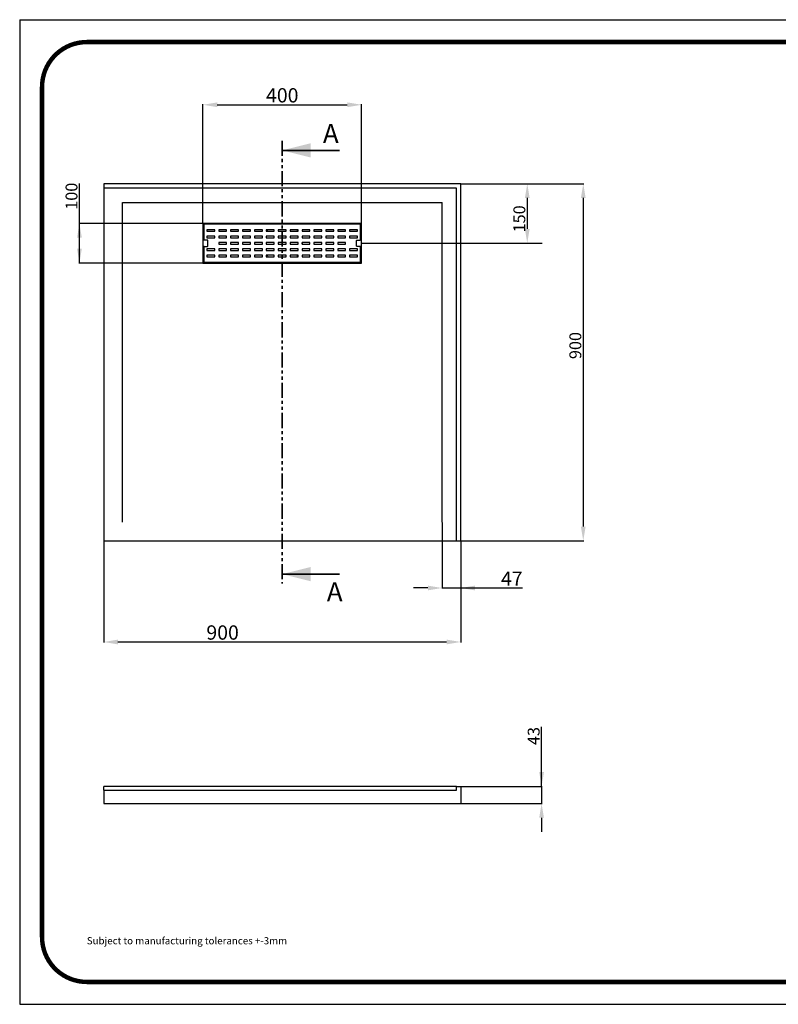
# Model space of a CAD drawing. Units: millimetres. Extents: x -108 to 3088, y -245 to 1823.
# Drawn here: x -108 to 1486, y -245 to 1823 of the extents above; entities that cross this region are included whole.
import ezdxf

# ---------------------------------------------------------------- set-up
doc = ezdxf.new("R2010")
doc.units = ezdxf.units.MM
doc.linetypes.add('PHANTOM', pattern=[63.5, 31.75, -6.35, 6.35, -6.35, 6.35, -6.35])
doc.layers.add('SKETCH', color=7, linetype='Continuous', lineweight=25)
doc.styles.get("Standard").update_dxf_attribs({"font": 'arial.ttf'})
doc.dimstyles.new('ISO-25', dxfattribs={"dimtxt": 2.5, "dimasz": 2.5, "dimexe": 1.25, "dimexo": 0.625, "dimtad": 1, "dimtxsty": 'Standard', "dimcen": 2.5, "dimadec": 0, "dimazin": 0, "dimtfac": 1, "dimtmove": 0, "dimatfit": 3, "dimfxl": 1, "dimarcsym": 0})

# ---------------------------------------------------------------- blocks, each defined once
blk = doc.blocks.new('*U9')
for p, q in [((0, 22), (0, 0)), ((0, 22), (34, 22)), ((0, 0), (34, 0))]:
    blk.add_line(p, q)
at = {"const_width": 0.1}
blk.add_lwpolyline([(1.5, 0.5), (32.5, 0.5, 0.4142136), (33.5, 1.5), (33.5, 20.5, 0.4142136), (32.5, 21.5), (1.5, 21.5, 0.4142136), (0.5, 20.5), (0.5, 1.5, 0.4142136)], format="xyb", close=True, dxfattribs=at)
blk = doc.blocks.new('A$C8796')
blk.add_blockref('*U9', (0, 0))
blk = doc.blocks.new('*D52')
at = {"color": 0, "lineweight": -2}
for p, q in [((819.4, 1478.2), (1077.2, 1478.2)), ((1075.9, 1448.2), (1075.9, 758.1)), ((819.3, 728.1), (1077.2, 728.1))]:
    blk.add_line(p, q, dxfattribs=at)
at = {"color": 0}
for points in [[(1080.9, 1448.2), (1070.9, 1448.2), (1075.9, 1478.2)], [(1070.9, 758.1), (1080.9, 758.1), (1075.9, 728.1)]]:
    blk.add_solid(points, dxfattribs=at)
at = {"layer": 'Defpoints', "color": 0}
for p in [(818.7, 1478.2), (818.7, 728.1), (1075.9, 728.1)]:
    blk.add_point(p, dxfattribs=at)
at = {"color": 0, "insert": (1062.5, 1138.2), "char_height": 25, "attachment_point": 5, "rotation": 90}
blk.add_mtext('900', dxfattribs=at)
blk = doc.blocks.new('*D55')
at = {"color": 0, "lineweight": -2}
for p, q in [((820, 1478.2), (959.5, 1478.2)), ((958.3, 1448.2), (958.3, 1383.2)), ((865.4, 1353.2), (959.5, 1353.2))]:
    blk.add_line(p, q, dxfattribs=at)
at = {"color": 0}
for points in [[(963.3, 1448.2), (953.3, 1448.2), (958.3, 1478.2)], [(953.3, 1383.2), (963.3, 1383.2), (958.3, 1353.2)]]:
    blk.add_solid(points, dxfattribs=at)
at = {"layer": 'Defpoints', "color": 0}
for p in [(819.4, 1478.2), (864.7, 1353.2), (958.3, 1353.2)]:
    blk.add_point(p, dxfattribs=at)
at = {"color": 0, "insert": (944.9, 1404.3), "char_height": 25, "attachment_point": 5, "rotation": 90}
blk.add_mtext('150', dxfattribs=at)
blk = doc.blocks.new('*D58')
at = {"color": 0, "lineweight": -2}
for p, q in [((68.7, 727.5), (68.7, 514.4)), ((818.7, 727.5), (818.7, 514.4)), ((98.7, 515.6), (788.7, 515.6))]:
    blk.add_line(p, q, dxfattribs=at)
at = {"color": 0}
for points in [[(98.7, 520.6), (98.7, 510.6), (68.7, 515.6)], [(788.7, 510.6), (788.7, 520.6), (818.7, 515.6)]]:
    blk.add_solid(points, dxfattribs=at)
at = {"layer": 'Defpoints', "color": 0}
for p in [(68.7, 728.2), (818.7, 728.2), (818.7, 515.6)]:
    blk.add_point(p, dxfattribs=at)
at = {"color": 0, "insert": (318.4, 531.6), "char_height": 30, "attachment_point": 5}
blk.add_mtext('900', dxfattribs=at)
blk = doc.blocks.new('*D72')
at = {"color": 0, "lineweight": -2}
for p, q in [((988.4, 212.4), (988.4, 337.1)), ((988.4, 242.4), (988.4, 272.4)), ((819.3, 212.4), (989.6, 212.4)), ((988.4, 212.4), (988.4, 176.6)), ((819.3, 176.6), (989.6, 176.6)), ((988.4, 146.6), (988.4, 116.6))]:
    blk.add_line(p, q, dxfattribs=at)
at = {"color": 0}
for points in [[(983.4, 242.4), (993.4, 242.4), (988.4, 212.4)], [(993.4, 146.6), (983.4, 146.6), (988.4, 176.6)]]:
    blk.add_solid(points, dxfattribs=at)
at = {"layer": 'Defpoints', "color": 0}
for p in [(818.7, 212.4), (818.7, 176.6), (988.4, 176.6)]:
    blk.add_point(p, dxfattribs=at)
at = {"color": 0, "insert": (975, 318.1), "char_height": 25, "attachment_point": 5, "rotation": 90}
blk.add_mtext('43', dxfattribs=at)
blk = doc.blocks.new('*D75')
at = {"color": 0, "lineweight": -2}
for p, q in [((779.5, 766.7), (779.5, 627.8)), ((818.7, 727.5), (818.7, 627.8)), ((749.5, 629), (719.5, 629)), ((779.5, 629), (948.6, 629)), ((779.5, 629), (818.7, 629)), ((848.7, 629), (878.7, 629))]:
    blk.add_line(p, q, dxfattribs=at)
at = {"color": 0}
for points in [[(749.5, 624), (749.5, 634), (779.5, 629)], [(848.7, 634), (848.7, 624), (818.7, 629)]]:
    blk.add_solid(points, dxfattribs=at)
at = {"layer": 'Defpoints', "color": 0}
for p in [(779.5, 767.3), (818.7, 728.2), (818.7, 629)]:
    blk.add_point(p, dxfattribs=at)
at = {"color": 0, "insert": (925.9, 644.7), "char_height": 30, "attachment_point": 5}
blk.add_mtext('47', dxfattribs=at)
blk = doc.blocks.new('*D110')
at = {"color": 0, "lineweight": -2}
for p, q in [((17.7, 1311.5), (17.7, 1478.8)), ((276.4, 1394.8), (16.4, 1394.8)), ((17.7, 1341.5), (17.7, 1364.8)), ((276.4, 1311.5), (16.4, 1311.5))]:
    blk.add_line(p, q, dxfattribs=at)
at = {"color": 0}
for points in [[(22.7, 1364.8), (12.7, 1364.8), (17.7, 1394.8)], [(12.7, 1341.5), (22.7, 1341.5), (17.7, 1311.5)]]:
    blk.add_solid(points, dxfattribs=at)
at = {"layer": 'Defpoints', "color": 0}
for p in [(17.7, 1394.8), (277, 1394.8), (277, 1311.5)]:
    blk.add_point(p, dxfattribs=at)
at = {"color": 0, "insert": (4.3, 1451.8), "char_height": 25, "attachment_point": 5, "rotation": 90}
blk.add_mtext('100', dxfattribs=at)
blk = doc.blocks.new('*D113')
at = {"color": 0, "lineweight": -2}
for p, q in [((277, 1395.5), (277, 1645.2)), ((307, 1643.9), (580.3, 1643.9)), ((610.3, 1395.5), (610.3, 1645.2))]:
    blk.add_line(p, q, dxfattribs=at)
at = {"color": 0}
for points in [[(307, 1648.9), (307, 1638.9), (277, 1643.9)], [(580.3, 1638.9), (580.3, 1648.9), (610.3, 1643.9)]]:
    blk.add_solid(points, dxfattribs=at)
at = {"layer": 'Defpoints', "color": 0}
for p in [(610.3, 1643.9), (277, 1394.8), (610.3, 1394.8)]:
    blk.add_point(p, dxfattribs=at)
at = {"color": 0, "insert": (443.7, 1659.9), "char_height": 30, "attachment_point": 5}
blk.add_mtext('400', dxfattribs=at)

msp = doc.modelspace()

# ---------------------------------------------------------------- linework, layer by layer
at = {"color": 7, "linetype": 'PHANTOM', "lineweight": 35}
msp.add_line((443.675, 1568.162), (443.675, 638.162), dxfattribs=at)
at = {"color": 7, "linetype": 'Continuous', "lineweight": 35}
for p, q in [((563.675, 1548.162), (443.675, 1548.162)), ((563.675, 658.162), (443.675, 658.162))]:
    msp.add_line(p, q, dxfattribs=at)
at = {"color": 7, "linetype": 'Continuous', "lineweight": 25}
for p, q in [((68.675, 1478.162), (68.675, 1468.996)), ((818.675, 1478.162), (68.675, 1478.162)), ((809.509, 1468.996), (68.675, 1468.996)), ((68.675, 1468.996), (68.675, 728.162)), ((809.509, 728.162), (809.509, 1468.996)), ((818.675, 728.162), (818.675, 1478.162)), ((107.842, 1438.996), (779.509, 1438.996)), ((107.842, 767.329), (107.842, 1438.996)), ((779.509, 767.329), (779.509, 1438.996)), ((610.342, 1394.829), (277.009, 1394.829)), ((277.009, 1394.829), (277.009, 1311.496)), ((278.96, 1392.293), (278.96, 1360.627)), ((607.293, 1393.127), (279.793, 1393.127)), ((608.127, 1360.627), (608.127, 1392.293)), ((610.342, 1311.496), (610.342, 1394.829)), ((301.877, 1381.46), (285.21, 1381.46)), ((285.21, 1381.46), (285.21, 1378.127)), ((285.21, 1378.127), (301.877, 1378.127)), ((301.877, 1368.127), (285.21, 1368.127)), ((285.21, 1368.127), (285.21, 1364.793)), ((301.877, 1378.127), (301.877, 1381.46)), ((301.877, 1364.793), (301.877, 1368.127)), ((326.877, 1381.46), (310.21, 1381.46)), ((310.21, 1381.46), (310.21, 1378.127)), ((310.21, 1378.127), (326.877, 1378.127)), ((310.21, 1368.127), (310.21, 1364.793)), ((326.877, 1368.127), (310.21, 1368.127)), ((326.877, 1378.127), (326.877, 1381.46)), ((326.877, 1364.793), (326.877, 1368.127)), ((351.877, 1381.46), (335.21, 1381.46)), ((335.21, 1381.46), (335.21, 1378.127)), ((335.21, 1378.127), (351.877, 1378.127)), ((335.21, 1368.127), (335.21, 1364.793)), ((351.877, 1368.127), (335.21, 1368.127)), ((351.877, 1378.127), (351.877, 1381.46)), ((351.877, 1364.793), (351.877, 1368.127)), ((376.877, 1381.46), (360.21, 1381.46)), ((360.21, 1381.46), (360.21, 1378.127)), ((360.21, 1378.127), (376.877, 1378.127)), ((360.21, 1368.127), (360.21, 1364.793)), ((376.877, 1368.127), (360.21, 1368.127)), ((376.877, 1378.127), (376.877, 1381.46)), ((376.877, 1364.793), (376.877, 1368.127)), ((401.877, 1381.46), (385.21, 1381.46)), ((385.21, 1381.46), (385.21, 1378.127)), ((385.21, 1378.127), (401.877, 1378.127)), ((385.21, 1368.127), (385.21, 1364.793)), ((401.877, 1368.127), (385.21, 1368.127)), ((401.877, 1378.127), (401.877, 1381.46)), ((401.877, 1364.793), (401.877, 1368.127)), ((426.877, 1381.46), (410.21, 1381.46)), ((410.21, 1381.46), (410.21, 1378.127)), ((410.21, 1378.127), (426.877, 1378.127)), ((410.21, 1368.127), (410.21, 1364.793)), ((426.877, 1368.127), (410.21, 1368.127)), ((426.877, 1378.127), (426.877, 1381.46)), ((426.877, 1364.793), (426.877, 1368.127)), ((435.21, 1381.46), (435.21, 1378.127)), ((451.877, 1381.46), (435.21, 1381.46)), ((435.21, 1378.127), (451.877, 1378.127)), ((435.21, 1368.127), (435.21, 1364.793)), ((451.877, 1368.127), (435.21, 1368.127)), ((451.877, 1378.127), (451.877, 1381.46)), ((451.877, 1364.793), (451.877, 1368.127)), ((476.877, 1381.46), (460.21, 1381.46)), ((460.21, 1381.46), (460.21, 1378.127)), ((460.21, 1378.127), (476.877, 1378.127)), ((460.21, 1368.127), (460.21, 1364.793)), ((476.877, 1368.127), (460.21, 1368.127)), ((476.877, 1378.127), (476.877, 1381.46)), ((476.877, 1364.793), (476.877, 1368.127)), ((501.877, 1381.46), (485.21, 1381.46)), ((485.21, 1381.46), (485.21, 1378.127)), ((485.21, 1378.127), (501.877, 1378.127)), ((485.21, 1368.127), (485.21, 1364.793)), ((501.877, 1368.127), (485.21, 1368.127)), ((501.877, 1378.127), (501.877, 1381.46)), ((501.877, 1364.793), (501.877, 1368.127)), ((526.877, 1381.46), (510.21, 1381.46)), ((510.21, 1381.46), (510.21, 1378.127)), ((510.21, 1378.127), (526.877, 1378.127)), ((510.21, 1368.127), (510.21, 1364.793)), ((526.877, 1368.127), (510.21, 1368.127)), ((526.877, 1378.127), (526.877, 1381.46)), ((526.877, 1364.793), (526.877, 1368.127)), ((551.877, 1381.46), (535.21, 1381.46)), ((535.21, 1381.46), (535.21, 1378.127)), ((535.21, 1378.127), (551.877, 1378.127)), ((535.21, 1368.127), (535.21, 1364.793)), ((551.877, 1368.127), (535.21, 1368.127)), ((551.877, 1378.127), (551.877, 1381.46)), ((551.877, 1364.793), (551.877, 1368.127)), ((576.877, 1381.46), (560.21, 1381.46)), ((560.21, 1381.46), (560.21, 1378.127)), ((560.21, 1378.127), (576.877, 1378.127)), ((560.21, 1368.127), (560.21, 1364.793)), ((576.877, 1368.127), (560.21, 1368.127)), ((576.877, 1378.127), (576.877, 1381.46)), ((576.877, 1364.793), (576.877, 1368.127)), ((601.877, 1381.46), (585.21, 1381.46)), ((585.21, 1381.46), (585.21, 1378.127)), ((585.21, 1378.127), (601.877, 1378.127)), ((601.877, 1368.127), (585.21, 1368.127)), ((585.21, 1368.127), (585.21, 1364.793)), ((601.877, 1378.127), (601.877, 1381.46)), ((601.877, 1364.793), (601.877, 1368.127)), ((278.96, 1345.627), (278.96, 1313.96)), ((286.46, 1359.793), (279.793, 1359.793)), ((279.793, 1346.46), (286.46, 1346.46)), ((285.21, 1364.793), (301.877, 1364.793)), ((287.293, 1347.293), (287.293, 1358.96)), ((310.21, 1364.793), (326.877, 1364.793)), ((310.21, 1354.793), (310.21, 1351.46)), ((326.877, 1354.793), (310.21, 1354.793)), ((310.21, 1351.46), (326.877, 1351.46)), ((326.877, 1351.46), (326.877, 1354.793)), ((335.21, 1364.793), (351.877, 1364.793)), ((335.21, 1354.793), (335.21, 1351.46)), ((351.877, 1354.793), (335.21, 1354.793)), ((335.21, 1351.46), (351.877, 1351.46)), ((351.877, 1351.46), (351.877, 1354.793)), ((360.21, 1364.793), (376.877, 1364.793)), ((360.21, 1354.793), (360.21, 1351.46)), ((376.877, 1354.793), (360.21, 1354.793)), ((360.21, 1351.46), (376.877, 1351.46)), ((376.877, 1351.46), (376.877, 1354.793)), ((385.21, 1364.793), (401.877, 1364.793)), ((385.21, 1354.793), (385.21, 1351.46)), ((401.877, 1354.793), (385.21, 1354.793)), ((385.21, 1351.46), (401.877, 1351.46)), ((401.877, 1351.46), (401.877, 1354.793)), ((410.21, 1364.793), (426.877, 1364.793)), ((410.21, 1354.793), (410.21, 1351.46)), ((426.877, 1354.793), (410.21, 1354.793)), ((410.21, 1351.46), (426.877, 1351.46)), ((426.877, 1351.46), (426.877, 1354.793)), ((435.21, 1364.793), (451.877, 1364.793)), ((435.21, 1354.793), (435.21, 1351.46)), ((451.877, 1354.793), (435.21, 1354.793)), ((435.21, 1351.46), (451.877, 1351.46)), ((451.877, 1351.46), (451.877, 1354.793)), ((460.21, 1364.793), (476.877, 1364.793)), ((460.21, 1354.793), (460.21, 1351.46)), ((476.877, 1354.793), (460.21, 1354.793)), ((460.21, 1351.46), (476.877, 1351.46)), ((476.877, 1351.46), (476.877, 1354.793)), ((485.21, 1364.793), (501.877, 1364.793)), ((485.21, 1354.793), (485.21, 1351.46)), ((501.877, 1354.793), (485.21, 1354.793)), ((485.21, 1351.46), (501.877, 1351.46)), ((485.307, 1351.46), (485.31, 1354.793)), ((501.877, 1351.46), (501.877, 1354.793)), ((510.21, 1364.793), (526.877, 1364.793)), ((510.21, 1354.793), (510.21, 1351.46)), ((526.877, 1354.793), (510.21, 1354.793)), ((510.21, 1351.46), (526.877, 1351.46)), ((526.877, 1351.46), (526.877, 1354.793)), ((535.21, 1364.793), (551.877, 1364.793)), ((535.21, 1354.793), (535.21, 1351.46)), ((551.877, 1354.793), (535.21, 1354.793)), ((535.21, 1351.46), (551.877, 1351.46)), ((551.877, 1351.46), (551.877, 1354.793)), ((560.21, 1364.793), (576.877, 1364.793)), ((560.21, 1354.793), (560.21, 1351.46)), ((576.877, 1354.793), (560.21, 1354.793)), ((560.21, 1351.46), (576.877, 1351.46)), ((576.877, 1351.46), (576.877, 1354.793)), ((585.21, 1364.793), (601.877, 1364.793)), ((599.793, 1347.293), (599.793, 1358.96)), ((600.627, 1359.793), (607.293, 1359.793)), ((607.293, 1346.46), (600.627, 1346.46)), ((608.127, 1313.96), (608.127, 1345.627)), ((301.877, 1341.46), (285.21, 1341.46)), ((285.21, 1341.46), (285.21, 1338.127)), ((285.21, 1338.127), (301.877, 1338.127)), ((301.877, 1328.127), (285.21, 1328.127)), ((285.21, 1328.127), (285.21, 1324.793)), ((285.21, 1324.793), (301.877, 1324.793)), ((301.877, 1338.127), (301.877, 1341.46)), ((301.877, 1324.793), (301.877, 1328.127)), ((310.21, 1341.46), (310.21, 1338.127)), ((326.877, 1341.46), (310.21, 1341.46)), ((310.21, 1338.127), (326.877, 1338.127)), ((326.877, 1328.127), (310.21, 1328.127)), ((310.21, 1328.127), (310.21, 1324.793)), ((310.21, 1324.793), (326.877, 1324.793)), ((326.877, 1338.127), (326.877, 1341.46)), ((326.877, 1324.793), (326.877, 1328.127)), ((335.21, 1341.46), (335.21, 1338.127)), ((351.877, 1341.46), (335.21, 1341.46)), ((335.21, 1338.127), (351.877, 1338.127)), ((351.877, 1328.127), (335.21, 1328.127)), ((335.21, 1328.127), (335.21, 1324.793)), ((335.21, 1324.793), (351.877, 1324.793)), ((351.877, 1338.127), (351.877, 1341.46)), ((351.877, 1324.793), (351.877, 1328.127)), ((360.21, 1341.46), (360.21, 1338.127)), ((376.877, 1341.46), (360.21, 1341.46)), ((360.21, 1338.127), (376.877, 1338.127)), ((376.877, 1328.127), (360.21, 1328.127)), ((360.21, 1328.127), (360.21, 1324.793)), ((360.21, 1324.793), (376.877, 1324.793)), ((376.877, 1338.127), (376.877, 1341.46)), ((376.877, 1324.793), (376.877, 1328.127)), ((385.21, 1341.46), (385.21, 1338.127)), ((401.877, 1341.46), (385.21, 1341.46)), ((385.21, 1338.127), (401.877, 1338.127)), ((401.877, 1328.127), (385.21, 1328.127)), ((385.21, 1328.127), (385.21, 1324.793)), ((385.21, 1324.793), (401.877, 1324.793)), ((401.877, 1338.127), (401.877, 1341.46)), ((401.877, 1324.793), (401.877, 1328.127)), ((410.21, 1341.46), (410.21, 1338.127)), ((426.877, 1341.46), (410.21, 1341.46)), ((410.21, 1338.127), (426.877, 1338.127)), ((426.877, 1328.127), (410.21, 1328.127)), ((410.21, 1328.127), (410.21, 1324.793)), ((410.21, 1324.793), (426.877, 1324.793)), ((426.877, 1338.127), (426.877, 1341.46)), ((426.877, 1324.793), (426.877, 1328.127)), ((435.21, 1341.46), (435.21, 1338.127)), ((451.877, 1341.46), (435.21, 1341.46)), ((435.21, 1338.127), (451.877, 1338.127)), ((451.877, 1328.127), (435.21, 1328.127)), ((435.21, 1328.127), (435.21, 1324.793)), ((435.21, 1324.793), (451.877, 1324.793)), ((451.877, 1338.127), (451.877, 1341.46)), ((451.877, 1324.793), (451.877, 1328.127)), ((460.21, 1341.46), (460.21, 1338.127)), ((476.877, 1341.46), (460.21, 1341.46)), ((460.21, 1338.127), (476.877, 1338.127)), ((476.877, 1328.127), (460.21, 1328.127)), ((460.21, 1328.127), (460.21, 1324.793)), ((460.21, 1324.793), (476.877, 1324.793)), ((476.877, 1338.127), (476.877, 1341.46)), ((476.877, 1324.793), (476.877, 1328.127)), ((485.21, 1341.46), (485.21, 1338.127)), ((501.877, 1341.46), (485.21, 1341.46)), ((485.21, 1338.127), (501.877, 1338.127)), ((501.877, 1328.127), (485.21, 1328.127)), ((485.21, 1328.127), (485.21, 1324.793)), ((485.21, 1324.793), (501.877, 1324.793)), ((501.877, 1338.127), (501.877, 1341.46)), ((501.877, 1324.793), (501.877, 1328.127)), ((510.21, 1341.46), (510.21, 1338.127)), ((526.877, 1341.46), (510.21, 1341.46)), ((510.21, 1338.127), (526.877, 1338.127)), ((526.877, 1328.127), (510.21, 1328.127)), ((510.21, 1328.127), (510.21, 1324.793)), ((510.21, 1324.793), (526.877, 1324.793)), ((526.877, 1338.127), (526.877, 1341.46)), ((526.877, 1324.793), (526.877, 1328.127)), ((535.21, 1341.46), (535.21, 1338.127)), ((551.877, 1341.46), (535.21, 1341.46)), ((535.21, 1338.127), (551.877, 1338.127)), ((551.877, 1328.127), (535.21, 1328.127)), ((535.21, 1328.127), (535.21, 1324.793)), ((535.21, 1324.793), (551.877, 1324.793)), ((551.877, 1338.127), (551.877, 1341.46)), ((551.877, 1324.793), (551.877, 1328.127)), ((560.21, 1341.46), (560.21, 1338.127)), ((576.877, 1341.46), (560.21, 1341.46)), ((560.21, 1338.127), (576.877, 1338.127)), ((576.877, 1328.127), (560.21, 1328.127)), ((560.21, 1328.127), (560.21, 1324.793)), ((560.21, 1324.793), (576.877, 1324.793)), ((576.877, 1338.127), (576.877, 1341.46)), ((576.877, 1324.793), (576.877, 1328.127)), ((601.877, 1341.46), (585.21, 1341.46)), ((585.21, 1341.46), (585.21, 1338.127)), ((585.21, 1338.127), (601.877, 1338.127)), ((601.877, 1328.127), (585.21, 1328.127)), ((585.21, 1328.127), (585.21, 1324.793)), ((585.21, 1324.793), (601.877, 1324.793)), ((601.877, 1338.127), (601.877, 1341.46)), ((601.877, 1324.793), (601.877, 1328.127)), ((277.009, 1311.496), (610.342, 1311.496)), ((279.793, 1313.127), (607.293, 1313.127)), ((68.675, 728.162), (809.509, 728.162)), ((809.509, 728.162), (818.675, 728.162)), ((809.509, 212.408), (68.675, 212.408)), ((68.675, 204.075), (68.675, 212.408)), ((809.509, 212.408), (818.675, 212.408)), ((809.509, 204.075), (809.509, 212.408)), ((818.675, 212.408), (818.675, 176.575)), ((68.675, 204.075), (809.509, 204.075)), ((68.675, 204.075), (68.675, 176.575)), ((68.675, 176.575), (818.675, 176.575))]:
    msp.add_line(p, q, dxfattribs=at)
at = {"color": 7, "linetype": 'Continuous', "lineweight": 25, "flags": 128}
for points in [[(413.092, 1381.46), (412.397, 1380.691), (410.315, 1378.127)], [(476.877, 1378.337), (474.953, 1380.691), (474.259, 1381.46)], [(410.369, 1328.127), (412.397, 1325.634), (413.158, 1324.793)], [(474.193, 1324.793), (474.953, 1325.634), (476.877, 1327.987)]]:
    msp.add_lwpolyline(points, dxfattribs=at)
at = {"color": 7, "linetype": 'Continuous', "lineweight": 25}
for centre, radius, start, end in [((279.793, 1392.293), 0.833, 90, 180), ((443.675, 1353.162), 41.667, 90, 106.435199), ((443.675, 1353.162), 41.667, 73.564801, 90), ((607.293, 1392.293), 0.833, 0, 90), ((279.793, 1360.627), 0.833, 180, 270), ((279.793, 1345.627), 0.833, 90, 180), ((286.46, 1358.96), 0.833, 0, 90), ((286.46, 1347.293), 0.833, 270, 0), ((600.627, 1358.96), 0.833, 90, 180), ((600.627, 1347.293), 0.833, 180, 270), ((607.293, 1360.627), 0.833, 270, 0), ((607.293, 1345.627), 0.833, 0, 90), ((279.793, 1313.96), 0.833, 180, 270), ((443.675, 1353.162), 41.667, 253.916642, 270), ((443.675, 1353.162), 41.667, 270, 286.083358), ((607.293, 1313.96), 0.833, 270, 0)]:
    msp.add_arc(centre, radius, start, end, dxfattribs=at)
at = {"color": 7, "linetype": 'Continuous', "lineweight": 35}
for points in [[(443.675, 1548.162), (503.675, 1533.162), (503.675, 1563.162)], [(443.675, 658.162), (503.675, 643.162), (503.675, 673.162)]]:
    msp.add_solid(points, dxfattribs=at)
at = {"layer": 'SKETCH'}
msp.add_line((610.342, 1353.162), (989.731, 1353.162), dxfattribs=at)

# ---------------------------------------------------------------- block references
at = {"xscale": 93.9998222044556, "yscale": 93.9998222044556, "zscale": 93.9998222044556}
msp.add_blockref('A$C8796', (-107.78, -245.378), dxfattribs=at)

# ---------------------------------------------------------------- texts
at = {"attachment_point": 1}
for s, insert, char_height, width in [('{A}', (529.066, 1603.538), 40, 215.73339), ('{A}', (537.283, 641.157), 40, 215.73339), ('{Subject to manufacturing tolerances +-3mm}', (33.22, -104.379), 15, 1456.99724)]:
    msp.add_mtext(s, dxfattribs=dict(at, insert=insert, char_height=char_height, width=width))

# ---------------------------------------------------------------- dimensions: what is measured, and where the dimension line sits
for base, p1, p2, text, picture, middle in [((610.342, 1643.92), (277.009, 1394.829), (610.342, 1394.829), '400', '*D113', (443.675, 1643.92)), ((818.675, 629.03), (779.509, 767.329), (818.675, 728.162), '47', '*D75', (925.917, 629.03)), ((818.675, 515.621), (68.675, 728.162), (818.675, 728.162), '900', '*D58', (318.363, 515.621))]:
    dim = msp.add_linear_dim(base=base, p1=p1, p2=p2, text=text, dimstyle='ISO-25', override={"dimtxt": 30, "dimasz": 30, "dimlfac": 1, "dimtolj": 0})
    dim.commit()
    dim.dimension.update_dxf_attribs({"geometry": picture, "text_midpoint": middle, "dimtype": 160})
for base, p1, p2, text, picture, middle in [((17.659, 1394.829), (277.009, 1311.496), (277.009, 1394.829), '100', '*D110', (17.659, 1451.817)), ((1075.917, 728.1), (818.738, 1478.162), (818.675, 728.1), '900', '*D52', (1075.917, 1138.24)), ((958.255, 1353.162), (819.363, 1478.162), (864.731, 1353.162), '150', '*D55', (958.255, 1404.301)), ((988.358, 176.575), (818.675, 212.408), (818.675, 176.575), '43', '*D72', (988.358, 318.069))]:
    dim = msp.add_linear_dim(base=base, p1=p1, p2=p2, angle=90, text=text, dimstyle='ISO-25', override={"dimtxt": 25, "dimasz": 30, "dimlfac": 1})
    dim.commit()
    dim.dimension.update_dxf_attribs({"geometry": picture, "text_midpoint": middle, "dimtype": 160})

doc.saveas('drawing.dxf')
